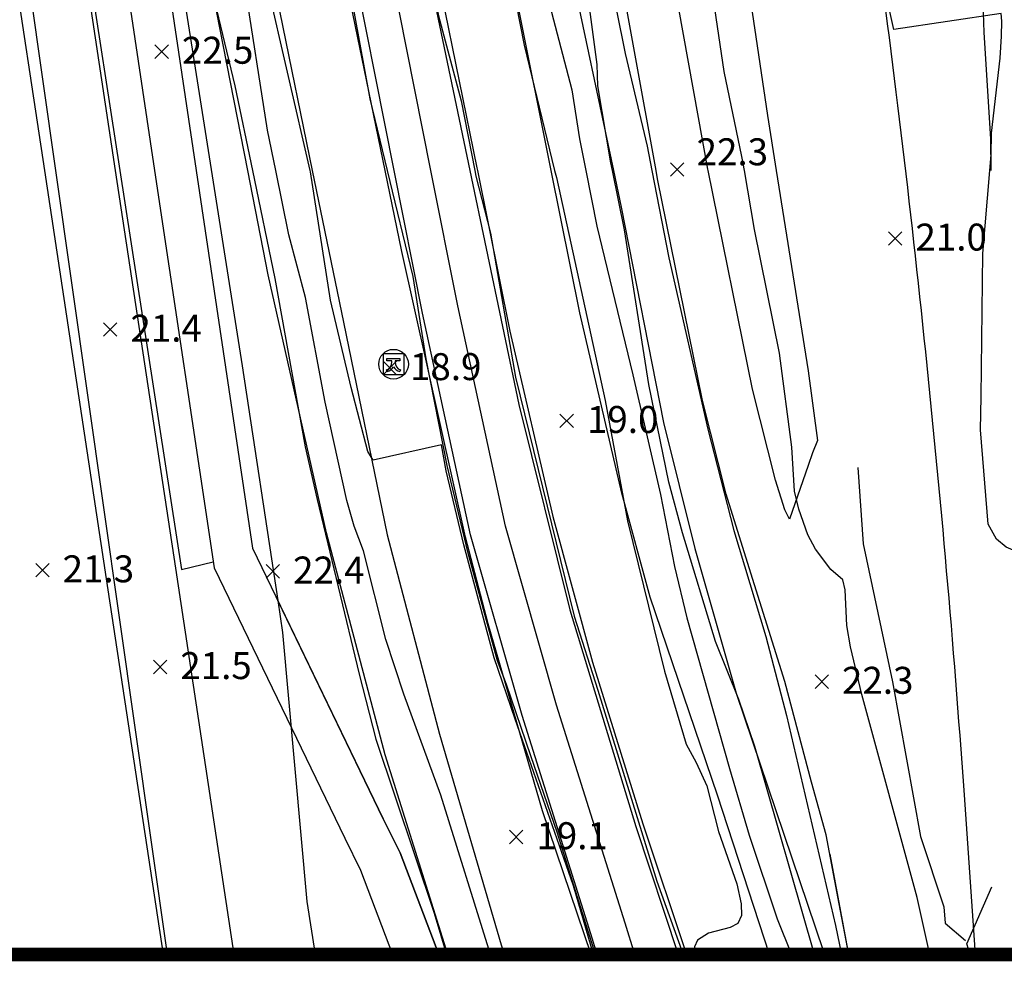
# Model space of a CAD drawing. Extents: x 206343 to 208636, y 443774 to 445336.
# Drawn here: x 206854 to 206927, y 443781 to 443851 of the extents above; entities that cross this region are included whole.
import ezdxf

# ---------------------------------------------------------------- set-up
doc = ezdxf.new("R2010")
doc.units = 0
doc.header["$MEASUREMENT"] = 0
for name, color, linetype in [('도면제목', 7, 'CONTINUOUS'), ('하남미사_p_계획선09-08015', 7, 'CONTINUOUS'), ('현황', 8, 'CONTINUOUS')]:
    doc.layers.add(name, color=color, linetype=linetype)
doc.styles.add('GHS', font='txt')

msp = doc.modelspace()

# ---------------------------------------------------------------- linework, layer by layer
at = {"layer": '도면제목', "const_width": 1, "elevation": 27}
msp.add_lwpolyline([(206346.607, 445212.21), (208491.593, 445212.21), (208491.593, 443781.21), (206346.607, 443781.21)], close=True, dxfattribs=at)
at = {"layer": '하남미사_p_계획선09-08015', "color": 88, "flags": 128}
for points in [[(206925.451, 443909.93), (206864.996, 443895.858), (206860.523, 443889.225), (206861.318, 443884.153), (206864.353, 443864.385), (206867.468, 443844.629), (206870.59, 443824.874), (206873.225, 443807.488)], [(206864.353, 443864.385), (206867.468, 443844.629)], [(206867.468, 443844.629), (206870.59, 443824.874)], [(206870.59, 443824.874), (206873.225, 443807.488)], [(206885.166, 443781.21), (206882.312, 443788.76), (206881.059, 443791.269), (206873.225, 443807.488), (206873.587, 443805.1), (206875.394, 443785.143), (206875.997, 443781.21)], [(206885.166, 443781.21), (206882.312, 443788.76), (206881.059, 443791.269), (206873.225, 443807.488), (206873.587, 443805.1), (206875.394, 443785.143), (206875.997, 443781.21)], [(206885.166, 443781.21), (206882.312, 443788.76), (206881.059, 443791.269), (206873.225, 443807.488), (206873.587, 443805.1), (206875.394, 443785.143), (206875.997, 443781.21)]]:
    msp.add_lwpolyline(points, dxfattribs=at)
msp.add_lwpolyline([(206910.779, 443906.515), (206917.374, 443858.357, -0.016331), (206924.117, 443793.401), (206924.981, 443781.21)], format="xyb", dxfattribs=at)
msp.add_lwpolyline([(206910.779, 443906.515), (206917.374, 443858.357, -0.016331), (206924.117, 443793.401), (206924.981, 443781.21)], format="xyb", dxfattribs=at)
at = {"layer": '현황', "linetype": 'Continuous'}
for p, q in [((206881.326, 443825.427), (206882.295, 443825.427)), ((206881.326, 443825.268), (206881.326, 443825.427)), ((206881.686, 443825.268), (206881.326, 443825.268)), ((206881.686, 443825.158), (206881.686, 443825.268)), ((206882.295, 443825.268), (206881.936, 443825.268)), ((206881.936, 443825.268), (206881.936, 443825.158)), ((206882.295, 443825.427), (206882.295, 443825.268)), ((206881.342, 443824.471), (206881.295, 443824.58)), ((206882.326, 443824.58), (206882.279, 443824.471))]:
    msp.add_line(p, q, dxfattribs=at)
for points in [[(206822.868, 444139.377), (206828.637, 444101.261), (206833.143, 444071.526), (206836.406, 444048.157), (206838.413, 444032.443), (206849.333, 443959.372), (206849.809, 443955.512), (206867.165, 443839.377)], [(206822.868, 444139.377), (206828.637, 444101.261), (206833.143, 444071.526), (206836.406, 444048.157), (206838.413, 444032.443), (206849.333, 443959.372), (206849.809, 443955.512), (206867.165, 443839.377)], [(206884.592, 443839.377), (206881.044, 443857.224), (206875.237, 443887.927), (206870.897, 443917.775), (206865.725, 443956.555), (206863.317, 443971.679), (206861.605, 443984.146), (206859.614, 443998.126), (206857.723, 444012.344), (206855.727, 444026.972), (206855.219, 444028.901), (206850.121, 444067.409), (206847.8, 444085.888), (206845.849, 444101.424), (206844.11, 444115.761), (206842.108, 444130.602), (206841.173, 444139.377)], [(206884.592, 443839.377), (206881.044, 443857.224), (206875.237, 443887.927), (206870.897, 443917.775), (206865.725, 443956.555), (206863.317, 443971.679), (206861.605, 443984.146), (206859.614, 443998.126), (206857.723, 444012.344), (206855.727, 444026.972), (206855.219, 444028.901), (206850.121, 444067.409), (206847.8, 444085.888), (206845.849, 444101.424), (206844.11, 444115.761), (206842.108, 444130.602), (206841.173, 444139.377)], [(206843.915, 444139.377), (206844.806, 444130.927), (206846.806, 444116.107), (206848.546, 444101.757), (206850.496, 444086.227), (206852.816, 444067.757), (206857.891, 444029.427), (206858.397, 444027.503), (206860.416, 444012.707), (206862.306, 443998.497), (206864.296, 443984.527), (206866.186, 443971.087), (206871.516, 443933.357), (206877.256, 443891.057), (206882.746, 443861.987), (206887.476, 443839.377)], [(206843.915, 444139.377), (206844.806, 444130.927), (206846.806, 444116.107), (206848.546, 444101.757), (206850.496, 444086.227), (206852.816, 444067.757), (206857.891, 444029.427), (206858.397, 444027.503), (206860.416, 444012.707), (206862.306, 443998.497), (206864.296, 443984.527), (206866.186, 443971.087), (206871.516, 443933.357), (206877.256, 443891.057), (206882.746, 443861.987), (206887.476, 443839.377)], [(206881.873, 443839.377), (206878.426, 443856.717), (206872.606, 443887.487), (206868.256, 443917.407), (206863.086, 443956.167), (206860.506, 443972.227), (206858.016, 443992.427), (206853.066, 444026.967), (206852.986, 444028.897), (206850.736, 444047.067), (206847.536, 444069.277), (206845.046, 444087.317), (206840.366, 444121.397), (206835.186, 444121.957), (206832.126, 444122.207)], [(206881.873, 443839.377), (206878.426, 443856.717), (206872.606, 443887.487), (206868.256, 443917.407), (206863.086, 443956.167), (206860.506, 443972.227), (206858.016, 443992.427), (206853.066, 444026.967), (206852.986, 444028.897), (206850.736, 444047.067), (206847.536, 444069.277), (206845.046, 444087.317), (206840.366, 444121.397), (206835.186, 444121.957), (206832.126, 444122.207)], [(206817.478, 444109.969), (206820.228, 444095.658), (206856.727, 443839.377)], [(206817.478, 444109.969), (206820.228, 444095.658), (206856.727, 443839.377)], [(206855.937, 443839.377), (206853.346, 443856.517), (206845.666, 443907.807), (206839.886, 443946.037), (206834.946, 443977.397), (206832.176, 443995.517), (206830.096, 444010.957), (206828.006, 444026.337), (206826.186, 444037.187), (206825.126, 444042.317), (206824.176, 444048.367), (206823.176, 444054.647), (206822.216, 444061.607), (206821.036, 444069.707), (206819.936, 444076.487), (206819.296, 444081.407), (206818.696, 444086.257), (206817.756, 444092.527), (206817.507, 444094.021)], [(206855.937, 443839.377), (206853.346, 443856.517), (206845.666, 443907.807), (206839.886, 443946.037), (206834.946, 443977.397), (206832.176, 443995.517), (206830.096, 444010.957), (206828.006, 444026.337), (206826.186, 444037.187), (206825.126, 444042.317), (206824.176, 444048.367), (206823.176, 444054.647), (206822.216, 444061.607), (206821.036, 444069.707), (206819.936, 444076.487), (206819.296, 444081.407), (206818.696, 444086.257), (206817.756, 444092.527), (206817.507, 444094.021)], [(206829.381, 444070.989), (206832.38, 444049.511), (206835.142, 444032.019), (206846.072, 443959.043), (206846.735, 443955.28), (206864.093, 443839.377)], [(206829.381, 444070.989), (206832.38, 444049.511), (206835.142, 444032.019), (206846.072, 443959.043), (206846.735, 443955.28), (206864.093, 443839.377)], [(206861.196, 443839.377), (206858.488, 443857.29), (206850.808, 443908.584), (206845.023, 443946.846), (206840.085, 443978.194), (206837.323, 443996.257), (206835.249, 444011.657), (206833.134, 444027.197), (206831.278, 444038.239), (206830.244, 444043.247), (206829.311, 444049.184), (206828.32, 444055.411), (206827.362, 444062.356), (206826.169, 444070.539)], [(206861.196, 443839.377), (206858.488, 443857.29), (206850.808, 443908.584), (206845.023, 443946.846), (206840.085, 443978.194), (206837.323, 443996.257), (206835.249, 444011.657), (206833.134, 444027.197), (206831.278, 444038.239), (206830.244, 444043.247), (206829.311, 444049.184), (206828.32, 444055.411), (206827.362, 444062.356), (206826.169, 444070.539)], [(206901.296, 443839.377), (206898.146, 443856.797), (206895.646, 443872.837), (206891.916, 443890.987), (206890.186, 443903.027), (206886.296, 443930.407), (206882.976, 443953.637), (206878.276, 443980.587), (206875.536, 444002.047), (206871.366, 444029.357), (206868.796, 444029.047), (206864.166, 444028.297), (206858.926, 444027.557), (206852.506, 444026.907), (206846.939, 444026.724), (206842.876, 444026.167), (206839.342, 444025.857), (206833.382, 444025.377)], [(206901.296, 443839.377), (206898.146, 443856.797), (206895.646, 443872.837), (206891.916, 443890.987), (206890.186, 443903.027), (206886.296, 443930.407), (206882.976, 443953.637), (206878.276, 443980.587), (206875.536, 444002.047), (206871.366, 444029.357), (206868.796, 444029.047), (206864.166, 444028.297), (206858.926, 444027.557), (206852.506, 444026.907), (206846.939, 444026.724), (206842.876, 444026.167), (206839.342, 444025.857), (206833.382, 444025.377)], [(206893.522, 443839.377), (206891.036, 443851.727), (206886.386, 443874.777), (206882.816, 443897.807), (206880.056, 443916.237), (206876.416, 443942.597), (206871.626, 443974.827)], [(206893.522, 443839.377), (206891.036, 443851.727), (206886.386, 443874.777), (206882.816, 443897.807), (206880.056, 443916.237), (206876.416, 443942.597), (206871.626, 443974.827)], [(206866.216, 443974.117), (206871.726, 443936.537), (206876.256, 443903.597), (206879.556, 443882.127), (206882.756, 443865.327), (206888.006, 443839.567), (206888.044, 443839.377)], [(206866.216, 443974.117), (206871.726, 443936.537), (206876.256, 443903.597), (206879.556, 443882.127), (206882.756, 443865.327), (206888.006, 443839.567), (206888.044, 443839.377)], [(206876.266, 443973.787), (206879.136, 443953.697), (206882.646, 443927.467), (206886.636, 443899.307), (206888.756, 443885.187), (206890.886, 443874.407), (206894.836, 443854.887), (206898.135, 443839.377)], [(206876.266, 443973.787), (206879.136, 443953.697), (206882.646, 443927.467), (206886.636, 443899.307), (206888.756, 443885.187), (206890.886, 443874.407), (206894.836, 443854.887), (206898.135, 443839.377)], [(206881.191, 443839.377), (206877.616, 443856.807), (206873.326, 443879.217), (206869.716, 443900.997), (206866.456, 443925.037), (206862.416, 443954.867), (206859.846, 443972.837)], [(206881.191, 443839.377), (206877.616, 443856.807), (206873.326, 443879.217), (206869.716, 443900.997), (206866.456, 443925.037), (206862.416, 443954.867), (206859.846, 443972.837)], [(206854.666, 443971.087), (206856.716, 443955.187), (206860.026, 443930.007), (206864.286, 443903.307), (206867.796, 443879.627), (206873.376, 443851.107), (206875.786, 443839.377)], [(206854.666, 443971.087), (206856.716, 443955.187), (206860.026, 443930.007), (206864.286, 443903.307), (206867.796, 443879.627), (206873.376, 443851.107), (206875.786, 443839.377)], [(206871.004, 443839.377), (206868.426, 443852.497), (206864.026, 443875.137), (206860.356, 443899.167), (206856.006, 443929.137), (206852.616, 443954.837), (206850.596, 443968.107)], [(206871.004, 443839.377), (206868.426, 443852.497), (206864.026, 443875.137), (206860.356, 443899.167), (206856.006, 443929.137), (206852.616, 443954.837), (206850.596, 443968.107)], [(206850.666, 443912.097), (206859.066, 443855.227), (206861.515, 443839.377)], [(206850.666, 443912.097), (206859.066, 443855.227), (206861.515, 443839.377)], [(206905.16, 443839.377), (206905.138, 443839.482), (206901.894, 443857.427), (206900.027, 443869.404), (206900.376, 443871.227), (206900.746, 443872.787), (206901.166, 443874.027), (206904.306, 443878.697), (206905.346, 443879.827), (206910.816, 443885.747), (206918.456, 443889.937), (206927.616, 443895.627), (206930.186, 443898.707), (206930.756, 443899.567), (206931.236, 443904.057)], [(206905.16, 443839.377), (206905.138, 443839.482), (206901.894, 443857.427), (206900.027, 443869.404), (206900.376, 443871.227), (206900.746, 443872.787), (206901.166, 443874.027), (206904.306, 443878.697), (206905.346, 443879.827), (206910.816, 443885.747), (206918.456, 443889.937), (206927.616, 443895.627), (206930.186, 443898.707), (206930.756, 443899.567), (206931.236, 443904.057)], [(206926.05, 443839.377), (206926.146, 443840.547), (206926.186, 443842.157), (206926.816, 443847.717), (206926.916, 443849.337), (206926.946, 443850.467), (206926.896, 443851.017), (206918.946, 443849.827), (206917.136, 443858.027), (206915.616, 443866.657), (206914.906, 443870.337), (206914.276, 443873.637), (206913.526, 443877.647), (206911.646, 443877.497), (206910.156, 443883.107), (206909.946, 443884.807)], [(206926.05, 443839.377), (206926.146, 443840.547), (206926.186, 443842.157), (206926.816, 443847.717), (206926.916, 443849.337), (206926.946, 443850.467), (206926.896, 443851.017), (206918.946, 443849.827), (206917.136, 443858.027), (206915.616, 443866.657), (206914.906, 443870.337), (206914.276, 443873.637), (206913.526, 443877.647), (206911.646, 443877.497), (206910.156, 443883.107), (206909.946, 443884.807)], [(206902.666, 443876.267), (206904.396, 443871.297), (206907.646, 443856.307), (206909.556, 443843.447), (206910.208, 443839.377)], [(206902.666, 443876.267), (206904.396, 443871.297), (206907.646, 443856.307), (206909.556, 443843.447), (206910.208, 443839.377)], [(206864.74, 443781.21), (206860.516, 443809.087), (206855.937, 443839.377)], [(206864.74, 443781.21), (206860.516, 443809.087), (206855.937, 443839.377)], [(206864.74, 443781.21), (206860.516, 443809.087), (206855.937, 443839.377)], [(206864.74, 443781.21), (206860.516, 443809.087), (206855.937, 443839.377)], [(206856.727, 443839.377), (206865.011, 443781.21)], [(206856.727, 443839.377), (206865.011, 443781.21)], [(206856.727, 443839.377), (206865.011, 443781.21)], [(206856.727, 443839.377), (206865.011, 443781.21)], [(206870, 443781.21), (206865.657, 443809.865), (206861.196, 443839.377)], [(206870, 443781.21), (206865.657, 443809.865), (206861.196, 443839.377)], [(206870, 443781.21), (206865.657, 443809.865), (206861.196, 443839.377)], [(206870, 443781.21), (206865.657, 443809.865), (206861.196, 443839.377)], [(206861.515, 443839.377), (206866.086, 443809.787), (206868.439, 443810.357)], [(206861.515, 443839.377), (206866.086, 443809.787), (206868.439, 443810.357)], [(206861.515, 443839.377), (206866.086, 443809.787), (206868.439, 443810.357)], [(206861.515, 443839.377), (206866.086, 443809.787), (206868.439, 443810.357)], [(206864.093, 443839.377), (206868.507, 443809.898), (206878.196, 443789.839), (206879.376, 443787.476), (206881.745, 443781.21)], [(206864.093, 443839.377), (206868.507, 443809.898), (206878.196, 443789.839), (206879.376, 443787.476), (206881.745, 443781.21)], [(206864.093, 443839.377), (206868.507, 443809.898), (206878.196, 443789.839), (206879.376, 443787.476), (206881.745, 443781.21)], [(206864.093, 443839.377), (206868.507, 443809.898), (206878.196, 443789.839), (206879.376, 443787.476), (206881.745, 443781.21)], [(206867.165, 443839.377), (206871.351, 443811.367), (206881.059, 443791.269), (206882.312, 443788.76), (206885.166, 443781.21)], [(206867.165, 443839.377), (206871.351, 443811.367), (206881.059, 443791.269), (206882.312, 443788.76), (206885.166, 443781.21)], [(206867.165, 443839.377), (206871.351, 443811.367), (206881.059, 443791.269), (206882.312, 443788.76), (206885.166, 443781.21)], [(206867.165, 443839.377), (206871.351, 443811.367), (206881.059, 443791.269), (206882.312, 443788.76), (206885.166, 443781.21)], [(206885.838, 443781.21), (206881.206, 443796.027), (206876.836, 443812.507), (206872.526, 443831.627), (206871.004, 443839.377)], [(206885.838, 443781.21), (206881.206, 443796.027), (206876.836, 443812.507), (206872.526, 443831.627), (206871.004, 443839.377)], [(206885.838, 443781.21), (206881.206, 443796.027), (206876.836, 443812.507), (206872.526, 443831.627), (206871.004, 443839.377)], [(206885.838, 443781.21), (206881.206, 443796.027), (206876.836, 443812.507), (206872.526, 443831.627), (206871.004, 443839.377)], [(206875.786, 443839.377), (206878.096, 443828.137), (206881.336, 443812.357), (206885.226, 443797.567), (206889.796, 443781.937), (206890.041, 443781.21)], [(206875.786, 443839.377), (206878.096, 443828.137), (206881.336, 443812.357), (206885.226, 443797.567), (206889.796, 443781.937), (206890.041, 443781.21)], [(206875.786, 443839.377), (206878.096, 443828.137), (206881.336, 443812.357), (206885.226, 443797.567), (206889.796, 443781.937), (206890.041, 443781.21)], [(206875.786, 443839.377), (206878.096, 443828.137), (206881.336, 443812.357), (206885.226, 443797.567), (206889.796, 443781.937), (206890.041, 443781.21)], [(206896.472, 443781.21), (206892.866, 443791.877), (206888.836, 443805.747), (206887.166, 443812.177), (206882.426, 443833.357), (206881.191, 443839.377)], [(206896.472, 443781.21), (206892.866, 443791.877), (206888.836, 443805.747), (206887.166, 443812.177), (206882.426, 443833.357), (206881.191, 443839.377)], [(206896.472, 443781.21), (206892.866, 443791.877), (206888.836, 443805.747), (206887.166, 443812.177), (206882.426, 443833.357), (206881.191, 443839.377)], [(206896.472, 443781.21), (206892.866, 443791.877), (206888.836, 443805.747), (206887.166, 443812.177), (206882.426, 443833.357), (206881.191, 443839.377)], [(206896.935, 443781.21), (206896.456, 443782.757), (206891.356, 443798.937), (206887.536, 443812.337), (206883.976, 443828.797), (206881.873, 443839.377)], [(206896.935, 443781.21), (206896.456, 443782.757), (206891.356, 443798.937), (206887.536, 443812.337), (206883.976, 443828.797), (206881.873, 443839.377)], [(206896.935, 443781.21), (206896.456, 443782.757), (206891.356, 443798.937), (206887.536, 443812.337), (206883.976, 443828.797), (206881.873, 443839.377)], [(206896.935, 443781.21), (206896.456, 443782.757), (206891.356, 443798.937), (206887.536, 443812.337), (206883.976, 443828.797), (206881.873, 443839.377)], [(206899.726, 443781.21), (206899.002, 443783.552), (206893.911, 443799.703), (206890.124, 443812.985), (206886.587, 443829.339), (206884.592, 443839.377)], [(206899.726, 443781.21), (206899.002, 443783.552), (206893.911, 443799.703), (206890.124, 443812.985), (206886.587, 443829.339), (206884.592, 443839.377)], [(206899.726, 443781.21), (206899.002, 443783.552), (206893.911, 443799.703), (206890.124, 443812.985), (206886.587, 443829.339), (206884.592, 443839.377)], [(206899.726, 443781.21), (206899.002, 443783.552), (206893.911, 443799.703), (206890.124, 443812.985), (206886.587, 443829.339), (206884.592, 443839.377)], [(206887.476, 443839.377), (206891.106, 443822.027), (206894.896, 443806.777), (206899.786, 443790.717), (206902.934, 443781.21)], [(206887.476, 443839.377), (206891.106, 443822.027), (206894.896, 443806.777), (206899.786, 443790.717), (206902.934, 443781.21)], [(206887.476, 443839.377), (206891.106, 443822.027), (206894.896, 443806.777), (206899.786, 443790.717), (206902.934, 443781.21)], [(206887.476, 443839.377), (206891.106, 443822.027), (206894.896, 443806.777), (206899.786, 443790.717), (206902.934, 443781.21)], [(206888.044, 443839.377), (206890.436, 443827.457), (206893.626, 443813.707), (206896.586, 443802.897), (206900.306, 443790.897), (206903.545, 443781.21)], [(206888.044, 443839.377), (206890.436, 443827.457), (206893.626, 443813.707), (206896.586, 443802.897), (206900.306, 443790.897), (206903.545, 443781.21)], [(206888.044, 443839.377), (206890.436, 443827.457), (206893.626, 443813.707), (206896.586, 443802.897), (206900.306, 443790.897), (206903.545, 443781.21)], [(206888.044, 443839.377), (206890.436, 443827.457), (206893.626, 443813.707), (206896.586, 443802.897), (206900.306, 443790.897), (206903.545, 443781.21)], [(206909.711, 443781.21), (206905.856, 443793.027), (206900.866, 443807.717), (206898.766, 443815.437), (206895.646, 443828.827), (206893.522, 443839.377)], [(206909.711, 443781.21), (206905.856, 443793.027), (206900.866, 443807.717), (206898.766, 443815.437), (206895.646, 443828.827), (206893.522, 443839.377)], [(206909.711, 443781.21), (206905.856, 443793.027), (206900.866, 443807.717), (206898.766, 443815.437), (206895.646, 443828.827), (206893.522, 443839.377)], [(206909.711, 443781.21), (206905.856, 443793.027), (206900.866, 443807.717), (206898.766, 443815.437), (206895.646, 443828.827), (206893.522, 443839.377)], [(206898.135, 443839.377), (206898.716, 443836.647), (206901.846, 443820.677), (206904.176, 443811.327), (206907.236, 443800.607), (206913.726, 443781.427), (206913.797, 443781.21)], [(206898.135, 443839.377), (206898.716, 443836.647), (206901.846, 443820.677), (206904.176, 443811.327), (206907.236, 443800.607), (206913.726, 443781.427), (206913.797, 443781.21)], [(206898.135, 443839.377), (206898.716, 443836.647), (206901.846, 443820.677), (206904.176, 443811.327), (206907.236, 443800.607), (206913.726, 443781.427), (206913.797, 443781.21)], [(206898.135, 443839.377), (206898.716, 443836.647), (206901.846, 443820.677), (206904.176, 443811.327), (206907.236, 443800.607), (206913.726, 443781.427), (206913.797, 443781.21)], [(206915.586, 443781.21), (206914.886, 443784.967), (206913.926, 443790.097), (206912.836, 443793.997), (206910.846, 443801.467), (206908.198, 443809.91), (206906.486, 443815.367), (206904.736, 443822.317), (206901.406, 443838.767), (206901.296, 443839.377)], [(206915.586, 443781.21), (206914.886, 443784.967), (206913.926, 443790.097), (206912.836, 443793.997), (206910.846, 443801.467), (206908.198, 443809.91), (206906.486, 443815.367), (206904.736, 443822.317), (206901.406, 443838.767), (206901.296, 443839.377)], [(206915.586, 443781.21), (206914.886, 443784.967), (206913.926, 443790.097), (206912.836, 443793.997), (206910.846, 443801.467), (206908.198, 443809.91), (206906.486, 443815.367), (206904.736, 443822.317), (206901.406, 443838.767), (206901.296, 443839.377)], [(206915.586, 443781.21), (206914.886, 443784.967), (206913.926, 443790.097), (206912.836, 443793.997), (206910.846, 443801.467), (206908.198, 443809.91), (206906.486, 443815.367), (206904.736, 443822.317), (206901.406, 443838.767), (206901.296, 443839.377)], [(206913.266, 443819.337), (206912.896, 443818.437), (206912.576, 443817.497), (206911.196, 443813.507), (206910.836, 443814.195), (206910.144, 443816.4), (206908.443, 443823.158), (206905.16, 443839.377)], [(206913.266, 443819.337), (206912.896, 443818.437), (206912.576, 443817.497), (206911.196, 443813.507), (206910.836, 443814.195), (206910.144, 443816.4), (206908.443, 443823.158), (206905.16, 443839.377)], [(206913.266, 443819.337), (206912.896, 443818.437), (206912.576, 443817.497), (206911.196, 443813.507), (206910.836, 443814.195), (206910.144, 443816.4), (206908.443, 443823.158), (206905.16, 443839.377)], [(206913.266, 443819.337), (206912.896, 443818.437), (206912.576, 443817.497), (206911.196, 443813.507), (206910.836, 443814.195), (206910.144, 443816.4), (206908.443, 443823.158), (206905.16, 443839.377)], [(206910.208, 443839.377), (206912.586, 443824.527), (206913.266, 443819.337)], [(206910.208, 443839.377), (206912.586, 443824.527), (206913.266, 443819.337)], [(206910.208, 443839.377), (206912.586, 443824.527), (206913.266, 443819.337)], [(206910.208, 443839.377), (206912.586, 443824.527), (206913.266, 443819.337)], [(206928.486, 443810.907), (206927.276, 443811.427), (206926.546, 443812.027), (206925.926, 443813.147), (206925.356, 443820.127), (206925.406, 443822.587), (206925.546, 443833.207), (206926.05, 443839.377)], [(206928.486, 443810.907), (206927.276, 443811.427), (206926.546, 443812.027), (206925.926, 443813.147), (206925.356, 443820.127), (206925.406, 443822.587), (206925.546, 443833.207), (206926.05, 443839.377)], [(206928.486, 443810.907), (206927.276, 443811.427), (206926.546, 443812.027), (206925.926, 443813.147), (206925.356, 443820.127), (206925.406, 443822.587), (206925.546, 443833.207), (206926.05, 443839.377)], [(206928.486, 443810.907), (206927.276, 443811.427), (206926.546, 443812.027), (206925.926, 443813.147), (206925.356, 443820.127), (206925.406, 443822.587), (206925.546, 443833.207), (206926.05, 443839.377)], [(206881.038, 443825.787), (206881.038, 443824.231), (206882.594, 443824.231), (206882.594, 443825.787), (206881.038, 443825.787)], [(206916.266, 443817.337), (206916.666, 443811.677), (206918.826, 443801.437), (206920.906, 443789.957), (206922.636, 443784.747), (206922.746, 443783.537), (206924.246, 443782.257)], [(206916.266, 443817.337), (206916.666, 443811.677), (206918.826, 443801.437), (206920.906, 443789.957), (206922.636, 443784.747), (206922.746, 443783.537), (206924.246, 443782.257)], [(206916.266, 443817.337), (206916.666, 443811.677), (206918.826, 443801.437), (206920.906, 443789.957), (206922.636, 443784.747), (206922.746, 443783.537), (206924.246, 443782.257)], [(206916.266, 443817.337), (206916.666, 443811.677), (206918.826, 443801.437), (206920.906, 443789.957), (206922.636, 443784.747), (206922.746, 443783.537), (206924.246, 443782.257)], [(206914.196, 443788.657), (206915.582, 443781.21)], [(206914.196, 443788.657), (206915.582, 443781.21)], [(206914.196, 443788.657), (206915.582, 443781.21)], [(206914.196, 443788.657), (206915.582, 443781.21)], [(206924.591, 443781.21), (206924.346, 443781.997), (206926.196, 443786.227)], [(206924.591, 443781.21), (206924.346, 443781.997), (206926.196, 443786.227)], [(206924.591, 443781.21), (206924.346, 443781.997), (206926.196, 443786.227)], [(206924.591, 443781.21), (206924.346, 443781.997), (206926.196, 443786.227)]]:
    msp.add_lwpolyline(points, dxfattribs=at)
for points, elevation in [([(206858.756, 444076.937), (206861.396, 444058.857), (206862.686, 444047.827), (206864.966, 444032.497), (206866.586, 444021.337), (206868.826, 444003.757), (206871.046, 443985.907), (206872.066, 443978.867), (206872.126, 443977.487), (206872.546, 443975.307), (206873.516, 443967.477), (206875.416, 443956.757), (206876.886, 443944.577), (206878.856, 443932.667), (206880.596, 443920.827), (206882.756, 443903.227), (206883.156, 443898.267), (206885.636, 443880.697), (206887.576, 443869.317), (206888.506, 443865.687), (206889.666, 443859.687), (206890.296, 443854.867), (206891.496, 443848.677), (206893.767, 443839.377)], 19), ([(206858.756, 444076.937), (206861.396, 444058.857), (206862.686, 444047.827), (206864.966, 444032.497), (206866.586, 444021.337), (206868.826, 444003.757), (206871.046, 443985.907), (206872.066, 443978.867), (206872.126, 443977.487), (206872.546, 443975.307), (206873.516, 443967.477), (206875.416, 443956.757), (206876.886, 443944.577), (206878.856, 443932.667), (206880.596, 443920.827), (206882.756, 443903.227), (206883.156, 443898.267), (206885.636, 443880.697), (206887.576, 443869.317), (206888.506, 443865.687), (206889.666, 443859.687), (206890.296, 443854.867), (206891.496, 443848.677), (206893.767, 443839.377)], 19), ([(206875.631, 443839.377), (206872.406, 443853.357), (206869.056, 443869.847), (206867.166, 443881.877), (206865.026, 443893.407), (206863.346, 443904.747), (206861.796, 443917.177), (206860.306, 443926.327), (206859.046, 443936.457), (206857.566, 443944.257), (206855.416, 443959.077), (206853.206, 443977.017), (206852.916, 443977.357), (206852.866, 443978.507), (206852.886, 443978.702), (206852.326, 443982.007), (206849.736, 444001.117), (206847.086, 444016.517), (206845.976, 444023.917), (206845.136, 444032.397), (206843.626, 444043.437), (206842.676, 444051.787), (206839.746, 444073.617)], 19), ([(206875.631, 443839.377), (206872.406, 443853.357), (206869.056, 443869.847), (206867.166, 443881.877), (206865.026, 443893.407), (206863.346, 443904.747), (206861.796, 443917.177), (206860.306, 443926.327), (206859.046, 443936.457), (206857.566, 443944.257), (206855.416, 443959.077), (206853.206, 443977.017), (206852.916, 443977.357), (206852.866, 443978.507), (206852.886, 443978.702), (206852.326, 443982.007), (206849.736, 444001.117), (206847.086, 444016.517), (206845.976, 444023.917), (206845.136, 444032.397), (206843.626, 444043.437), (206842.676, 444051.787), (206839.746, 444073.617)], 19), ([(206836.186, 444068.747), (206836.886, 444060.217), (206839.136, 444041.037), (206841.746, 444023.297), (206842.896, 444015.867), (206843.506, 444010.857), (206844.746, 444002.837), (206846.516, 443993.377), (206848.326, 443979.787), (206848.336, 443979.587), (206849.136, 443972.757), (206852.706, 443950.977), (206855.316, 443935.437), (206855.646, 443932.307), (206855.926, 443931.247), (206857.946, 443919.257), (206860.426, 443902.357), (206863.996, 443874.147), (206864.476, 443870.727), (206867.926, 443854.537), (206870.046, 443845.647), (206871.347, 443839.377)], 21), ([(206836.186, 444068.747), (206836.886, 444060.217), (206839.136, 444041.037), (206841.746, 444023.297), (206842.896, 444015.867), (206843.506, 444010.857), (206844.746, 444002.837), (206846.516, 443993.377), (206848.326, 443979.787), (206848.336, 443979.587), (206849.136, 443972.757), (206852.706, 443950.977), (206855.316, 443935.437), (206855.646, 443932.307), (206855.926, 443931.247), (206857.946, 443919.257), (206860.426, 443902.357), (206863.996, 443874.147), (206864.476, 443870.727), (206867.926, 443854.537), (206870.046, 443845.647), (206871.347, 443839.377)], 21), ([(206875.236, 443972.087), (206875.316, 443969.287), (206876.826, 443961.867), (206878.696, 443950.037), (206879.446, 443942.457), (206880.686, 443934.027), (206881.636, 443925.547), (206882.516, 443919.537), (206883.006, 443914.847), (206887.576, 443885.627), (206888.936, 443876.367), (206890.586, 443868.007), (206892.246, 443857.457), (206893.276, 443852.187), (206895.036, 443845.357), (206895.616, 443841.737), (206896.081, 443839.377)], 20), ([(206875.236, 443972.087), (206875.316, 443969.287), (206876.826, 443961.867), (206878.696, 443950.037), (206879.446, 443942.457), (206880.686, 443934.027), (206881.636, 443925.547), (206882.516, 443919.537), (206883.006, 443914.847), (206887.576, 443885.627), (206888.936, 443876.367), (206890.586, 443868.007), (206892.246, 443857.457), (206893.276, 443852.187), (206895.036, 443845.357), (206895.616, 443841.737), (206896.081, 443839.377)], 20), ([(206887.726, 443915.867), (206890.206, 443898.227), (206890.816, 443892.747), (206893.286, 443878.227), (206895.286, 443867.907), (206895.856, 443863.657), (206899.006, 443848.057), (206900.626, 443841.187), (206900.979, 443839.377)], 22), ([(206887.726, 443915.867), (206890.206, 443898.227), (206890.816, 443892.747), (206893.286, 443878.227), (206895.286, 443867.907), (206895.856, 443863.657), (206899.006, 443848.057), (206900.626, 443841.187), (206900.979, 443839.377)], 22), ([(206907.843, 443839.377), (206907.666, 443840.417), (206906.356, 443846.727), (206905.256, 443854.087), (206904.346, 443858.657), (206903.616, 443864.717), (206902.656, 443870.497), (206902.026, 443872.987), (206901.706, 443873.727), (206901.396, 443873.807), (206900.816, 443873.467), (206900.646, 443873.717), (206899.786, 443878.127), (206898.646, 443890.657), (206897.696, 443896.797), (206896.276, 443903.007)], 22), ([(206907.843, 443839.377), (206907.666, 443840.417), (206906.356, 443846.727), (206905.256, 443854.087), (206904.346, 443858.657), (206903.616, 443864.717), (206902.656, 443870.497), (206902.026, 443872.987), (206901.706, 443873.727), (206901.396, 443873.807), (206900.816, 443873.467), (206900.646, 443873.717), (206899.786, 443878.127), (206898.646, 443890.657), (206897.696, 443896.797), (206896.276, 443903.007)], 22), ([(206898.055, 443839.377), (206897.936, 443839.957), (206896.966, 443845.657), (206896.926, 443847.247), (206894.576, 443864.907), (206894.156, 443867.517), (206889.666, 443887.907), (206889.336, 443890.127), (206889.236, 443892.637), (206888.736, 443895.627), (206888.476, 443899.367), (206888.086, 443901.837)], 21), ([(206898.055, 443839.377), (206897.936, 443839.957), (206896.966, 443845.657), (206896.926, 443847.247), (206894.576, 443864.907), (206894.156, 443867.517), (206889.666, 443887.907), (206889.336, 443890.127), (206889.236, 443892.637), (206888.736, 443895.627), (206888.476, 443899.367), (206888.086, 443901.837)], 21), ([(206873.077, 443839.377), (206872.476, 443842.367), (206870.756, 443853.327), (206869.186, 443860.167), (206865.156, 443880.217), (206864.796, 443882.857), (206864.736, 443884.847), (206862.106, 443900.937)], 20), ([(206873.077, 443839.377), (206872.476, 443842.367), (206870.756, 443853.327), (206869.186, 443860.167), (206865.156, 443880.217), (206864.796, 443882.857), (206864.736, 443884.847), (206862.106, 443900.937)], 20), ([(206881.366, 443839.377), (206880.076, 443844.687), (206877.766, 443857.417), (206876.456, 443862.807), (206874.806, 443871.657), (206872.436, 443886.697), (206871.736, 443892.067), (206870.116, 443901.037)], 18), ([(206881.366, 443839.377), (206880.076, 443844.687), (206877.766, 443857.417), (206876.456, 443862.807), (206874.806, 443871.657), (206872.436, 443886.697), (206871.736, 443892.067), (206870.116, 443901.037)], 18), ([(206876.216, 443901.057), (206877.406, 443893.977), (206878.266, 443887.007), (206879.763, 443879.865), (206881.386, 443870.517), (206883.836, 443857.427), (206885.146, 443850.847), (206886.836, 443844.547), (206887.844, 443839.377)], 18), ([(206876.216, 443901.057), (206877.406, 443893.977), (206878.266, 443887.007), (206879.763, 443879.865), (206881.386, 443870.517), (206883.836, 443857.427), (206885.146, 443850.847), (206886.836, 443844.547), (206887.844, 443839.377)], 18), ([(206925.096, 443865.227), (206925.606, 443849.607), (206926.096, 443841.727), (206926.131, 443839.377)], 21), ([(206925.096, 443865.227), (206925.606, 443849.607), (206926.096, 443841.727), (206926.131, 443839.377)], 21), ([(206865.116, 443848.697), (206864.116, 443847.697)], 22.5), ([(206864.116, 443848.697), (206865.116, 443847.697)], 22.5), ([(206865.116, 443848.697), (206864.116, 443847.697)], 22.5), ([(206864.116, 443848.697), (206865.116, 443847.697)], 22.5), ([(206903.356, 443839.947), (206902.356, 443838.947)], 22.3), ([(206902.356, 443839.947), (206903.356, 443838.947)], 22.3), ([(206903.356, 443839.947), (206902.356, 443838.947)], 22.3), ([(206902.356, 443839.947), (206903.356, 443838.947)], 22.3), ([(206871.347, 443839.377), (206873.006, 443831.377), (206875.266, 443818.867), (206876.146, 443814.977), (206879.255, 443802.012), (206880.514, 443797.197), (206884.838, 443784.281), (206885.749, 443781.21)], 21), ([(206871.347, 443839.377), (206873.006, 443831.377), (206875.266, 443818.867), (206876.146, 443814.977), (206879.255, 443802.012), (206880.514, 443797.197), (206884.838, 443784.281), (206885.749, 443781.21)], 21), ([(206871.347, 443839.377), (206873.006, 443831.377), (206875.266, 443818.867), (206876.146, 443814.977), (206879.255, 443802.012), (206880.514, 443797.197), (206884.838, 443784.281), (206885.749, 443781.21)], 21), ([(206871.347, 443839.377), (206873.006, 443831.377), (206875.266, 443818.867), (206876.146, 443814.977), (206879.255, 443802.012), (206880.514, 443797.197), (206884.838, 443784.281), (206885.749, 443781.21)], 21), ([(206889.018, 443781.21), (206885.336, 443793.037), (206882.586, 443800.517), (206881.246, 443804.577), (206879.576, 443811.157), (206878.886, 443812.987), (206878.346, 443814.907), (206876.746, 443822.197), (206875.286, 443829.957), (206874.036, 443834.607), (206873.077, 443839.377)], 20), ([(206889.018, 443781.21), (206885.336, 443793.037), (206882.586, 443800.517), (206881.246, 443804.577), (206879.576, 443811.157), (206878.886, 443812.987), (206878.346, 443814.907), (206876.746, 443822.197), (206875.286, 443829.957), (206874.036, 443834.607), (206873.077, 443839.377)], 20), ([(206889.018, 443781.21), (206885.336, 443793.037), (206882.586, 443800.517), (206881.246, 443804.577), (206879.576, 443811.157), (206878.886, 443812.987), (206878.346, 443814.907), (206876.746, 443822.197), (206875.286, 443829.957), (206874.036, 443834.607), (206873.077, 443839.377)], 20), ([(206889.018, 443781.21), (206885.336, 443793.037), (206882.586, 443800.517), (206881.246, 443804.577), (206879.576, 443811.157), (206878.886, 443812.987), (206878.346, 443814.907), (206876.746, 443822.197), (206875.286, 443829.957), (206874.036, 443834.607), (206873.077, 443839.377)], 20), ([(206896.643, 443781.21), (206895.156, 443786.317), (206890.846, 443798.667), (206889.288, 443803.221), (206888.328, 443806.819), (206887.02, 443811.617), (206885.713, 443817.107), (206885.366, 443819.026), (206880.295, 443817.882), (206879.912, 443818.539), (206878.676, 443823.267), (206877.136, 443829.757), (206875.656, 443839.267), (206875.631, 443839.377)], 19), ([(206896.643, 443781.21), (206895.156, 443786.317), (206890.846, 443798.667), (206889.288, 443803.221), (206888.328, 443806.819), (206887.02, 443811.617), (206885.713, 443817.107), (206885.366, 443819.026), (206880.295, 443817.882), (206879.912, 443818.539), (206878.676, 443823.267), (206877.136, 443829.757), (206875.656, 443839.267), (206875.631, 443839.377)], 19), ([(206896.643, 443781.21), (206895.156, 443786.317), (206890.846, 443798.667), (206889.288, 443803.221), (206888.328, 443806.819), (206887.02, 443811.617), (206885.713, 443817.107), (206885.366, 443819.026), (206880.295, 443817.882), (206879.912, 443818.539), (206878.676, 443823.267), (206877.136, 443829.757), (206875.656, 443839.267), (206875.631, 443839.377)], 19), ([(206896.643, 443781.21), (206895.156, 443786.317), (206890.846, 443798.667), (206889.288, 443803.221), (206888.328, 443806.819), (206887.02, 443811.617), (206885.713, 443817.107), (206885.366, 443819.026), (206880.295, 443817.882), (206879.912, 443818.539), (206878.676, 443823.267), (206877.136, 443829.757), (206875.656, 443839.267), (206875.631, 443839.377)], 19), ([(206896.8, 443781.21), (206895.572, 443785.154), (206893.975, 443790.215), (206892.002, 443795.956), (206890.196, 443801.247), (206889.526, 443802.997), (206887.346, 443810.977), (206885.786, 443817.487), (206884.246, 443825.407), (206883.276, 443831.517), (206881.366, 443839.377)], 18), ([(206896.8, 443781.21), (206895.572, 443785.154), (206893.975, 443790.215), (206892.002, 443795.956), (206890.196, 443801.247), (206889.526, 443802.997), (206887.346, 443810.977), (206885.786, 443817.487), (206884.246, 443825.407), (206883.276, 443831.517), (206881.366, 443839.377)], 18), ([(206896.8, 443781.21), (206895.572, 443785.154), (206893.975, 443790.215), (206892.002, 443795.956), (206890.196, 443801.247), (206889.526, 443802.997), (206887.346, 443810.977), (206885.786, 443817.487), (206884.246, 443825.407), (206883.276, 443831.517), (206881.366, 443839.377)], 18), ([(206896.8, 443781.21), (206895.572, 443785.154), (206893.975, 443790.215), (206892.002, 443795.956), (206890.196, 443801.247), (206889.526, 443802.997), (206887.346, 443810.977), (206885.786, 443817.487), (206884.246, 443825.407), (206883.276, 443831.517), (206881.366, 443839.377)], 18), ([(206887.844, 443839.377), (206887.926, 443838.957), (206889.006, 443834.727), (206890.856, 443824.057), (206895.226, 443806.317), (206896.965, 443800.813), (206901.352, 443786.648), (206903.305, 443781.21)], 18), ([(206887.844, 443839.377), (206887.926, 443838.957), (206889.006, 443834.727), (206890.856, 443824.057), (206895.226, 443806.317), (206896.965, 443800.813), (206901.352, 443786.648), (206903.305, 443781.21)], 18), ([(206887.844, 443839.377), (206887.926, 443838.957), (206889.006, 443834.727), (206890.856, 443824.057), (206895.226, 443806.317), (206896.965, 443800.813), (206901.352, 443786.648), (206903.305, 443781.21)], 18), ([(206887.844, 443839.377), (206887.926, 443838.957), (206889.006, 443834.727), (206890.856, 443824.057), (206895.226, 443806.317), (206896.965, 443800.813), (206901.352, 443786.648), (206903.305, 443781.21)], 18), ([(206893.767, 443839.377), (206893.896, 443838.847), (206897.506, 443822.307), (206899.176, 443813.387), (206901.926, 443802.227), (206903.526, 443796.807), (206904.276, 443795.457), (206905.066, 443793.717), (206905.926, 443790.347), (206907.296, 443786.457), (206907.616, 443784.967), (206907.626, 443784.117), (206907.356, 443783.527), (206906.796, 443783.227), (206905.186, 443782.787), (206904.376, 443782.277), (206904.156, 443781.787), (206904.193, 443781.21)], 19), ([(206893.767, 443839.377), (206893.896, 443838.847), (206897.506, 443822.307), (206899.176, 443813.387), (206901.926, 443802.227), (206903.526, 443796.807), (206904.276, 443795.457), (206905.066, 443793.717), (206905.926, 443790.347), (206907.296, 443786.457), (206907.616, 443784.967), (206907.626, 443784.117), (206907.356, 443783.527), (206906.796, 443783.227), (206905.186, 443782.787), (206904.376, 443782.277), (206904.156, 443781.787), (206904.193, 443781.21)], 19), ([(206893.767, 443839.377), (206893.896, 443838.847), (206897.506, 443822.307), (206899.176, 443813.387), (206901.926, 443802.227), (206903.526, 443796.807), (206904.276, 443795.457), (206905.066, 443793.717), (206905.926, 443790.347), (206907.296, 443786.457), (206907.616, 443784.967), (206907.626, 443784.117), (206907.356, 443783.527), (206906.796, 443783.227), (206905.186, 443782.787), (206904.376, 443782.277), (206904.156, 443781.787), (206904.193, 443781.21)], 19), ([(206893.767, 443839.377), (206893.896, 443838.847), (206897.506, 443822.307), (206899.176, 443813.387), (206901.926, 443802.227), (206903.526, 443796.807), (206904.276, 443795.457), (206905.066, 443793.717), (206905.926, 443790.347), (206907.296, 443786.457), (206907.616, 443784.967), (206907.626, 443784.117), (206907.356, 443783.527), (206906.796, 443783.227), (206905.186, 443782.787), (206904.376, 443782.277), (206904.156, 443781.787), (206904.193, 443781.21)], 19), ([(206896.081, 443839.377), (206896.896, 443835.247), (206899.576, 443824.207), (206901.616, 443815.337), (206902.656, 443810.007), (206903.576, 443806.197), (206906.746, 443795.007), (206908.206, 443790.077), (206910.286, 443783.857), (206911.348, 443781.21)], 20), ([(206896.081, 443839.377), (206896.896, 443835.247), (206899.576, 443824.207), (206901.616, 443815.337), (206902.656, 443810.007), (206903.576, 443806.197), (206906.746, 443795.007), (206908.206, 443790.077), (206910.286, 443783.857), (206911.348, 443781.21)], 20), ([(206896.081, 443839.377), (206896.896, 443835.247), (206899.576, 443824.207), (206901.616, 443815.337), (206902.656, 443810.007), (206903.576, 443806.197), (206906.746, 443795.007), (206908.206, 443790.077), (206910.286, 443783.857), (206911.348, 443781.21)], 20), ([(206896.081, 443839.377), (206896.896, 443835.247), (206899.576, 443824.207), (206901.616, 443815.337), (206902.656, 443810.007), (206903.576, 443806.197), (206906.746, 443795.007), (206908.206, 443790.077), (206910.286, 443783.857), (206911.348, 443781.21)], 20), ([(206913.058, 443781.21), (206908.616, 443796.657), (206907.446, 443800.137), (206905.706, 443804.447), (206903.266, 443812.487), (206902.236, 443816.247), (206900.746, 443823.507), (206898.956, 443834.967), (206898.055, 443839.377)], 21), ([(206913.058, 443781.21), (206908.616, 443796.657), (206907.446, 443800.137), (206905.706, 443804.447), (206903.266, 443812.487), (206902.236, 443816.247), (206900.746, 443823.507), (206898.956, 443834.967), (206898.055, 443839.377)], 21), ([(206913.058, 443781.21), (206908.616, 443796.657), (206907.446, 443800.137), (206905.706, 443804.447), (206903.266, 443812.487), (206902.236, 443816.247), (206900.746, 443823.507), (206898.956, 443834.967), (206898.055, 443839.377)], 21), ([(206913.058, 443781.21), (206908.616, 443796.657), (206907.446, 443800.137), (206905.706, 443804.447), (206903.266, 443812.487), (206902.236, 443816.247), (206900.746, 443823.507), (206898.956, 443834.967), (206898.055, 443839.377)], 21), ([(206900.979, 443839.377), (206902.246, 443832.887), (206905.126, 443820.177), (206907.056, 443812.677), (206909.446, 443804.797), (206910.976, 443798.947), (206914.606, 443783.357), (206915.044, 443781.21)], 22), ([(206900.979, 443839.377), (206902.246, 443832.887), (206905.126, 443820.177), (206907.056, 443812.677), (206909.446, 443804.797), (206910.976, 443798.947), (206914.606, 443783.357), (206915.044, 443781.21)], 22), ([(206900.979, 443839.377), (206902.246, 443832.887), (206905.126, 443820.177), (206907.056, 443812.677), (206909.446, 443804.797), (206910.976, 443798.947), (206914.606, 443783.357), (206915.044, 443781.21)], 22), ([(206900.979, 443839.377), (206902.246, 443832.887), (206905.126, 443820.177), (206907.056, 443812.677), (206909.446, 443804.797), (206910.976, 443798.947), (206914.606, 443783.357), (206915.044, 443781.21)], 22), ([(206921.615, 443781.21), (206920.656, 443785.447), (206916.556, 443800.497), (206915.726, 443804.037), (206915.436, 443805.617), (206915.316, 443808.277), (206915.146, 443809.017), (206914.266, 443809.777), (206913.116, 443811.277), (206912.566, 443812.337), (206911.886, 443814.257), (206911.576, 443815.587), (206911.376, 443818.847), (206910.446, 443825.837), (206908.586, 443834.997), (206907.843, 443839.377)], 22), ([(206921.615, 443781.21), (206920.656, 443785.447), (206916.556, 443800.497), (206915.726, 443804.037), (206915.436, 443805.617), (206915.316, 443808.277), (206915.146, 443809.017), (206914.266, 443809.777), (206913.116, 443811.277), (206912.566, 443812.337), (206911.886, 443814.257), (206911.576, 443815.587), (206911.376, 443818.847), (206910.446, 443825.837), (206908.586, 443834.997), (206907.843, 443839.377)], 22), ([(206921.615, 443781.21), (206920.656, 443785.447), (206916.556, 443800.497), (206915.726, 443804.037), (206915.436, 443805.617), (206915.316, 443808.277), (206915.146, 443809.017), (206914.266, 443809.777), (206913.116, 443811.277), (206912.566, 443812.337), (206911.886, 443814.257), (206911.576, 443815.587), (206911.376, 443818.847), (206910.446, 443825.837), (206908.586, 443834.997), (206907.843, 443839.377)], 22), ([(206921.615, 443781.21), (206920.656, 443785.447), (206916.556, 443800.497), (206915.726, 443804.037), (206915.436, 443805.617), (206915.316, 443808.277), (206915.146, 443809.017), (206914.266, 443809.777), (206913.116, 443811.277), (206912.566, 443812.337), (206911.886, 443814.257), (206911.576, 443815.587), (206911.376, 443818.847), (206910.446, 443825.837), (206908.586, 443834.997), (206907.843, 443839.377)], 22), ([(206919.536, 443834.837), (206918.536, 443833.837)], 21), ([(206918.536, 443834.837), (206919.536, 443833.837)], 21), ([(206919.536, 443834.837), (206918.536, 443833.837)], 21), ([(206918.536, 443834.837), (206919.536, 443833.837)], 21), ([(206919.536, 443834.837), (206918.536, 443833.837)], 21), ([(206918.536, 443834.837), (206919.536, 443833.837)], 21), ([(206919.536, 443834.837), (206918.536, 443833.837)], 21), ([(206918.536, 443834.837), (206919.536, 443833.837)], 21), ([(206861.296, 443828.077), (206860.296, 443827.077)], 21.4), ([(206860.296, 443828.077), (206861.296, 443827.077)], 21.4), ([(206861.296, 443828.077), (206860.296, 443827.077)], 21.4), ([(206860.296, 443828.077), (206861.296, 443827.077)], 21.4), ([(206861.296, 443828.077), (206860.296, 443827.077)], 21.4), ([(206860.296, 443828.077), (206861.296, 443827.077)], 21.4), ([(206861.296, 443828.077), (206860.296, 443827.077)], 21.4), ([(206860.296, 443828.077), (206861.296, 443827.077)], 21.4), ([(206882.036, 443825.227), (206881.036, 443824.227)], 18.9), ([(206881.036, 443825.227), (206882.036, 443824.227)], 18.9), ([(206882.036, 443825.227), (206881.036, 443824.227)], 18.9), ([(206881.036, 443825.227), (206882.036, 443824.227)], 18.9), ([(206882.036, 443825.227), (206881.036, 443824.227)], 18.9), ([(206881.036, 443825.227), (206882.036, 443824.227)], 18.9), ([(206882.036, 443825.227), (206881.036, 443824.227)], 18.9), ([(206881.036, 443825.227), (206882.036, 443824.227)], 18.9), ([(206895.166, 443821.307), (206894.166, 443820.307)], 19), ([(206894.166, 443821.307), (206895.166, 443820.307)], 19), ([(206895.166, 443821.307), (206894.166, 443820.307)], 19), ([(206894.166, 443821.307), (206895.166, 443820.307)], 19), ([(206895.166, 443821.307), (206894.166, 443820.307)], 19), ([(206894.166, 443821.307), (206895.166, 443820.307)], 19), ([(206895.166, 443821.307), (206894.166, 443820.307)], 19), ([(206894.166, 443821.307), (206895.166, 443820.307)], 19), ([(206856.266, 443810.227), (206855.266, 443809.227)], 21.3), ([(206855.266, 443810.227), (206856.266, 443809.227)], 21.3), ([(206856.266, 443810.227), (206855.266, 443809.227)], 21.3), ([(206855.266, 443810.227), (206856.266, 443809.227)], 21.3), ([(206856.266, 443810.227), (206855.266, 443809.227)], 21.3), ([(206855.266, 443810.227), (206856.266, 443809.227)], 21.3), ([(206856.266, 443810.227), (206855.266, 443809.227)], 21.3), ([(206855.266, 443810.227), (206856.266, 443809.227)], 21.3), ([(206873.366, 443810.137), (206872.366, 443809.137)], 22.4), ([(206872.366, 443810.137), (206873.366, 443809.137)], 22.4), ([(206873.366, 443810.137), (206872.366, 443809.137)], 22.4), ([(206872.366, 443810.137), (206873.366, 443809.137)], 22.4), ([(206873.366, 443810.137), (206872.366, 443809.137)], 22.4), ([(206872.366, 443810.137), (206873.366, 443809.137)], 22.4), ([(206873.366, 443810.137), (206872.366, 443809.137)], 22.4), ([(206872.366, 443810.137), (206873.366, 443809.137)], 22.4), ([(206864.996, 443803.047), (206863.996, 443802.047)], 21.5), ([(206863.996, 443803.047), (206864.996, 443802.047)], 21.5), ([(206864.996, 443803.047), (206863.996, 443802.047)], 21.5), ([(206863.996, 443803.047), (206864.996, 443802.047)], 21.5), ([(206864.996, 443803.047), (206863.996, 443802.047)], 21.5), ([(206863.996, 443803.047), (206864.996, 443802.047)], 21.5), ([(206864.996, 443803.047), (206863.996, 443802.047)], 21.5), ([(206863.996, 443803.047), (206864.996, 443802.047)], 21.5), ([(206914.086, 443801.957), (206913.086, 443800.957)], 22.3), ([(206913.086, 443801.957), (206914.086, 443800.957)], 22.3), ([(206914.086, 443801.957), (206913.086, 443800.957)], 22.3), ([(206913.086, 443801.957), (206914.086, 443800.957)], 22.3), ([(206914.086, 443801.957), (206913.086, 443800.957)], 22.3), ([(206913.086, 443801.957), (206914.086, 443800.957)], 22.3), ([(206914.086, 443801.957), (206913.086, 443800.957)], 22.3), ([(206913.086, 443801.957), (206914.086, 443800.957)], 22.3), ([(206891.416, 443790.427), (206890.416, 443789.427)], 19.1), ([(206890.416, 443790.427), (206891.416, 443789.427)], 19.1), ([(206891.416, 443790.427), (206890.416, 443789.427)], 19.1), ([(206890.416, 443790.427), (206891.416, 443789.427)], 19.1), ([(206891.416, 443790.427), (206890.416, 443789.427)], 19.1), ([(206890.416, 443790.427), (206891.416, 443789.427)], 19.1), ([(206891.416, 443790.427), (206890.416, 443789.427)], 19.1), ([(206890.416, 443790.427), (206891.416, 443789.427)], 19.1)]:
    msp.add_lwpolyline(points, dxfattribs=dict(at, elevation=elevation))
msp.add_circle((206881.816, 443825.009), 1.1, dxfattribs=at)
for centre, radius, start, end in [((206881.064, 443825.157), 0.622, 291.81202, 0.09611), ((206882.557, 443825.157), 0.622, 179.90389, 248.18798), ((206881.117, 443825.269), 0.829, 285.72356, 326.78412), ((206882.504, 443825.269), 0.829, 213.21588, 254.27644)]:
    msp.add_arc(centre, radius, start, end, dxfattribs=at)

# ---------------------------------------------------------------- texts
at = {"layer": '현황', "linetype": 'Continuous', "style": 'GHS'}
for s, p in [('22.5', (206866.116, 443847.297)), ('22.5', (206866.116, 443847.297)), ('22.3', (206904.302, 443839.765)), ('22.3', (206904.302, 443839.765)), ('21.0', (206920.536, 443833.437)), ('21.0', (206920.536, 443833.437)), ('21.0', (206920.536, 443833.437)), ('21.0', (206920.536, 443833.437)), ('21.4', (206862.296, 443826.677)), ('21.4', (206862.296, 443826.677)), ('21.4', (206862.296, 443826.677)), ('21.4', (206862.296, 443826.677)), ('18.9', (206883.036, 443823.827)), ('18.9', (206883.036, 443823.827)), ('18.9', (206883.036, 443823.827)), ('18.9', (206883.036, 443823.827)), ('19.0', (206896.166, 443819.907)), ('19.0', (206896.166, 443819.907)), ('19.0', (206896.166, 443819.907)), ('19.0', (206896.166, 443819.907)), ('21.3', (206857.266, 443808.827)), ('21.3', (206857.266, 443808.827)), ('21.3', (206857.266, 443808.827)), ('21.3', (206857.266, 443808.827)), ('22.4', (206874.366, 443808.737)), ('22.4', (206874.366, 443808.737)), ('22.4', (206874.366, 443808.737)), ('22.4', (206874.366, 443808.737)), ('21.5', (206865.996, 443801.647)), ('21.5', (206865.996, 443801.647)), ('21.5', (206865.996, 443801.647)), ('21.5', (206865.996, 443801.647)), ('22.3', (206915.086, 443800.557)), ('22.3', (206915.086, 443800.557)), ('22.3', (206915.086, 443800.557)), ('22.3', (206915.086, 443800.557)), ('19.1', (206892.416, 443789.027)), ('19.1', (206892.416, 443789.027)), ('19.1', (206892.416, 443789.027)), ('19.1', (206892.416, 443789.027))]:
    msp.add_text(s, height=2, dxfattribs=at).set_placement(p)

doc.saveas('drawing.dxf')
